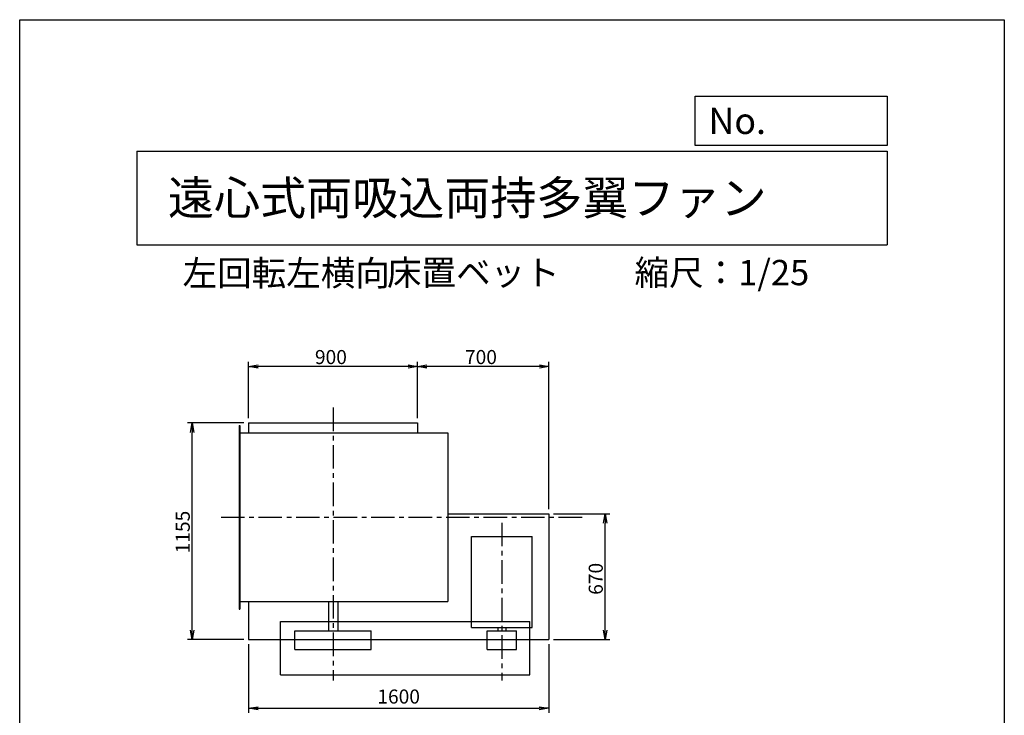
# Model space of a CAD drawing. Extents: x 0 to 5250, y 0 to 7375.
# Drawn here: x 0 to 5250, y 3665 to 7375 of the extents above; entities that cross this region are included whole.
import ezdxf

# ---------------------------------------------------------------- set-up
doc = ezdxf.new("R2010")
doc.units = 0
doc.header["$LTSCALE"] = 100
doc.header["$MEASUREMENT"] = 0
doc.linetypes.add('CENTER', pattern=[2, 1.25, -0.25, 0.25, -0.25])
doc.layers.get('0').update_dxf_attribs({"linetype": 'CONTINUOUS'})
doc.layers.get('DEFPOINTS').update_dxf_attribs({"linetype": 'CONTINUOUS'})
for name, color, linetype in [('1', 4, 'CONTINUOUS'), ('2', 3, 'CENTER'), ('3', 2, 'CONTINUOUS'), ('4', 7, 'CONTINUOUS')]:
    doc.layers.add(name, color=color, linetype=linetype)
doc.styles.get("Standard").update_dxf_attribs({"font": 'simplex.shx', "bigfont": 'extfont.shx'})
doc.dimstyles.new('IGA', dxfattribs={"dimscale": 2, "dimtxt": 3, "dimasz": 2, "dimexe": 1, "dimexo": 0.5, "dimgap": 1, "dimtad": 1, "dimdec": 3, "dimdsep": 46, "dimtxsty": 'STANDARD', "dimsah": 1, "dimcen": 0, "dimadec": 0, "dimazin": 0, "dimtp": 1, "dimtm": 1, "dimtfac": 10, "dimtdec": 3, "dimtofl": 0, "dimtmove": 2, "dimatfit": 3, "dimfxl": 1, "dimtolj": 1, "dimarcsym": 0})
doc.dimstyles.get("Standard").update_dxf_attribs({"dimtxt": 0.18, "dimasz": 0.18, "dimexe": 0.18, "dimexo": 0.0625, "dimgap": 0.09, "dimtad": 0, "dimtih": 1, "dimtoh": 1, "dimdec": 4, "dimzin": 0, "dimdsep": 46, "dimtxsty": 'STANDARD', "dimcen": 0.09, "dimadec": 0, "dimazin": 0, "dimtfac": 1, "dimtdec": 4, "dimtofl": 0, "dimtmove": 0, "dimatfit": 3, "dimfxl": 1, "dimtolj": 1, "dimtzin": 0, "dimarcsym": 0})

# ---------------------------------------------------------------- blocks, each defined once
blk = doc.blocks.new('_OPEN')
at = {"color": 0, "linetype": 'ByBlock'}
for p, q in [((-1, 0.17), (0, 0)), ((0, 0), (-1, -0.17)), ((0, 0), (-1, 0))]:
    blk.add_line(p, q, dxfattribs=at)
blk = doc.blocks.new('*D15')
at = {"linetype": 'ByBlock'}
for p, q in [((1793.1, 3443.5), (2093.9, 3443.5)), ((2068.9, 2823.5), (2068.9, 3393.5)), ((1793.1, 2773.5), (2093.9, 2773.5))]:
    blk.add_line(p, q, dxfattribs=at)
at = {"layer": 'DEFPOINTS', "color": 0, "linetype": 'ByBlock'}
for p in [(1768.1, 3443.5), (2068.9, 3443.5), (1768.1, 2773.5)]:
    blk.add_point(p, dxfattribs=at)
at = {"linetype": 'ByBlock', "xscale": 50, "yscale": 50, "zscale": 50}
for p, rotation in [((2068.9, 3443.5), 90), ((2068.9, 2773.5), 270)]:
    blk.add_blockref('_OPEN', p, dxfattribs=dict(at, rotation=rotation))
at = {"layer": '3'}
blk.add_text('670', height=75, rotation=90, dxfattribs=at).set_placement((2056.4, 3012.1))
blk = doc.blocks.new('*D16')
at = {"linetype": 'ByBlock'}
for p, q in [((168.1, 3953.5), (168.1, 4255.2)), ((1068.1, 3953.5), (1068.1, 4255.2)), ((1018.1, 4230.2), (218.1, 4230.2))]:
    blk.add_line(p, q, dxfattribs=at)
at = {"layer": 'DEFPOINTS', "color": 0, "linetype": 'ByBlock'}
for p in [(168.1, 4230.2), (168.1, 3928.5), (1068.1, 3928.5)]:
    blk.add_point(p, dxfattribs=at)
at = {"linetype": 'ByBlock', "xscale": 50, "yscale": 50, "zscale": 50, "rotation": 180}
blk.add_blockref('_OPEN', (168.1, 4230.2), dxfattribs=at)
at = {"linetype": 'ByBlock', "xscale": 50, "yscale": 50, "zscale": 50}
blk.add_blockref('_OPEN', (1068.1, 4230.2), dxfattribs=at)
at = {"layer": '3'}
blk.add_text('900', height=75, dxfattribs=at).set_placement((521.6, 4242.7))
blk = doc.blocks.new('*D17')
at = {"linetype": 'ByBlock'}
for p, q in [((1068.1, 3953.5), (1068.1, 4255.2)), ((1768.1, 3468.5), (1768.1, 4255.2)), ((1718.1, 4230.2), (1118.1, 4230.2))]:
    blk.add_line(p, q, dxfattribs=at)
at = {"layer": 'DEFPOINTS', "color": 0, "linetype": 'ByBlock'}
for p in [(1068.1, 4230.2), (1068.1, 3928.5), (1768.1, 3443.5)]:
    blk.add_point(p, dxfattribs=at)
at = {"linetype": 'ByBlock', "xscale": 50, "yscale": 50, "zscale": 50, "rotation": 180}
blk.add_blockref('_OPEN', (1068.1, 4230.2), dxfattribs=at)
at = {"linetype": 'ByBlock', "xscale": 50, "yscale": 50, "zscale": 50}
blk.add_blockref('_OPEN', (1768.1, 4230.2), dxfattribs=at)
at = {"layer": '3'}
blk.add_text('700', height=75, dxfattribs=at).set_placement((1321.6, 4242.7))
blk = doc.blocks.new('*D18')
at = {"linetype": 'ByBlock'}
for p, q in [((143.1, 3928.5), (-158.3, 3928.5)), ((-133.3, 2823.5), (-133.3, 3878.5)), ((143.1, 2773.5), (-158.3, 2773.5))]:
    blk.add_line(p, q, dxfattribs=at)
at = {"layer": 'DEFPOINTS', "color": 0, "linetype": 'ByBlock'}
for p in [(-133.3, 3928.5), (168.1, 3928.5), (168.1, 2773.5)]:
    blk.add_point(p, dxfattribs=at)
at = {"linetype": 'ByBlock', "xscale": 50, "yscale": 50, "zscale": 50}
for p, rotation in [((-133.3, 3928.5), 90), ((-133.3, 2773.5), 270)]:
    blk.add_blockref('_OPEN', p, dxfattribs=dict(at, rotation=rotation))
at = {"layer": '3'}
blk.add_text('1155', height=75, rotation=90, dxfattribs=at).set_placement((-145.8, 3233.2))
blk = doc.blocks.new('*D74')
at = {"layer": '3', "color": 0, "lineweight": -2}
for p, q in [((1220.7, 4043.9), (1220.7, 3677.3)), ((2820.7, 4043.9), (2820.7, 3677.3)), ((1270.7, 3702.3), (2770.7, 3702.3))]:
    blk.add_line(p, q, dxfattribs=at)
at = {"layer": 'DEFPOINTS', "color": 0}
for p in [(1220.7, 4068.9), (2820.7, 4068.9), (2820.7, 3702.3)]:
    blk.add_point(p, dxfattribs=at)
at = {"layer": '3', "color": 0, "lineweight": -2, "xscale": 50, "yscale": 50, "zscale": 50, "rotation": 180}
blk.add_blockref('_OPEN', (1220.7, 3702.3), dxfattribs=at)
at = {"layer": '3', "color": 0, "lineweight": -2, "xscale": 50, "yscale": 50, "zscale": 50}
blk.add_blockref('_OPEN', (2820.7, 3702.3), dxfattribs=at)
at = {"layer": '3', "color": 0, "insert": (2020.7, 3764.8), "char_height": 75, "attachment_point": 5}
blk.add_mtext('\\A1;1600', dxfattribs=at)

msp = doc.modelspace()

# ---------------------------------------------------------------- linework, layer by layer
at = {"layer": '1'}
for p, q in [((1170.73902, 5210.89418), (1170.73902, 4230.89418)), ((1170.73902, 5210.89418), (1173.73902, 5210.89418)), ((1173.73902, 5210.89418), (1173.73902, 4230.89418)), ((1220.73902, 5223.89418), (2120.73902, 5223.89418)), ((1220.73902, 5223.89418), (1220.73902, 5170.89418)), ((2120.73902, 5223.89418), (2120.73902, 5170.89418)), ((1170.73902, 5170.89418), (2282.73902, 5170.89418)), ((2282.73902, 5170.89418), (2282.73902, 4270.89418)), ((2282.73902, 4738.89418), (2820.73902, 4738.89418)), ((2820.73902, 4738.89418), (2820.73902, 4068.89418)), ((2408.73902, 4133.89418), (2408.73902, 4618.89418)), ((2408.73902, 4618.89418), (2732.73902, 4618.89418)), ((2732.73902, 4133.89418), (2732.73902, 4618.89418)), ((1170.73902, 4270.89418), (2282.73902, 4270.89418)), ((1220.73902, 4270.89418), (1220.73902, 4068.89418)), ((1645.73902, 4270.89418), (1645.73902, 4115.89418)), ((1695.73902, 4270.89418), (1695.73902, 4115.89418)), ((1170.73902, 4230.89418), (1173.73902, 4230.89418)), ((1390.73902, 3880.89418), (1390.73902, 4165.89418)), ((1390.73902, 4165.89418), (2720.73902, 4165.89418)), ((2720.73902, 3880.89418), (2720.73902, 4165.89418)), ((1467.53902, 4015.89418), (1467.53902, 4115.89418)), ((1467.53902, 4115.89418), (1873.93902, 4115.89418)), ((1873.93902, 4015.89418), (1873.93902, 4115.89418)), ((2408.73902, 4133.89418), (2732.73902, 4133.89418)), ((2491.73902, 4015.89418), (2491.73902, 4115.89418)), ((2491.73902, 4115.89418), (2649.73902, 4115.89418)), ((2549.73902, 4133.89418), (2549.73902, 4115.89418)), ((2591.73902, 4133.89418), (2591.73902, 4115.89418)), ((2649.73902, 4015.89418), (2649.73902, 4115.89418)), ((1220.73902, 4068.89418), (2820.73902, 4068.89418)), ((1467.53902, 4015.89418), (1873.93902, 4015.89418)), ((2491.73902, 4015.89418), (2649.73902, 4015.89418)), ((1390.73902, 3880.89418), (2720.73902, 3880.89418))]:
    msp.add_line(p, q, dxfattribs=at)
at = {"layer": '2'}
for p, q in [((1670.73902, 5305.78419), (1670.73902, 3850.00298)), ((1073.54083, 4720.89418), (3013.26549, 4720.89418)), ((2570.73902, 4691.80511), (2570.73902, 3850.00298))]:
    msp.add_line(p, q, dxfattribs=at)
at = {"layer": '4'}
for p, q in [((0, 0), (0, 7375)), ((0, 7375), (5250, 7375)), ((5250, 7375), (5250, 7375)), ((5250, 7375), (5250, 0)), ((3601.54356, 6703.15896), (3601.54356, 6966.63065)), ((3601.54356, 6966.63065), (4625, 6966.63065)), ((4625, 6966.63065), (4625, 6703.15896)), ((625, 6673.52189), (4625, 6673.52189)), ((625, 6673.52189), (625, 6173.52189)), ((4625, 6703.15896), (3601.54356, 6703.15896)), ((4625, 6673.52189), (4625, 6173.52189)), ((625, 6173.52189), (4625, 6173.52189))]:
    msp.add_line(p, q, dxfattribs=at)

# ---------------------------------------------------------------- texts
for s, height, p in [('No.', 140, (3672.4239, 6765.1527)), ('遠心式両吸込両持多翼ファン', 180, (790.41898, 6334.70244)), ('左回転左横向', 135, (868.6922, 5955.79869)), ('床置ベット', 135, (1958.33928, 5958.5721)), ('縮尺：1/25', 135, (3278.24016, 5958.5721))]:
    msp.add_text(s, height=height, dxfattribs=at).set_placement(p)

# ---------------------------------------------------------------- dimensions: what is measured, and where the dimension line sits
at = {"layer": '3'}
for base, p1, p2, picture, middle in [((1220.73902, 5525.52624), (2120.73902, 5223.89418), (1220.73902, 5223.89418), '*D16', (1670.73902, 5575.52624)), ((2120.73902, 5525.52624), (2820.73902, 4738.89418), (2120.73902, 5223.89418), '*D17', (2470.73902, 5575.52624))]:
    dim = msp.add_linear_dim(base=base, p1=p1, p2=p2, dimstyle='Standard', override={"dimscale": 25}, dxfattribs=at)
    dim.commit()
    dim.dimension.update_dxf_attribs({"geometry": picture, "text_midpoint": middle, "insert": (1052.67467, 1295.36087)})
for base, p1, p2, picture, middle in [((919.34181, 5223.89418), (1220.73902, 4068.89418), (1220.73902, 5223.89418), '*D18', (869.34181, 4646.39418)), ((3121.60953, 4738.89418), (2820.73902, 4068.89418), (2820.73902, 4738.89418), '*D15', (3071.60953, 4403.89418))]:
    dim = msp.add_linear_dim(base=base, p1=p1, p2=p2, angle=270, dimstyle='Standard', override={"dimscale": 25}, dxfattribs=at)
    dim.commit()
    dim.dimension.update_dxf_attribs({"geometry": picture, "text_midpoint": middle, "insert": (1052.67467, 1295.36087)})
dim = msp.add_linear_dim(base=(2820.73902, 3702.26741), p1=(1220.73902, 4068.89418), p2=(2820.73902, 4068.89418), dimstyle='IGA', override={"dimscale": 25, "dimexo": 1, "dimdec": 4, "dimblk1": 'OPEN', "dimblk2": 'OPEN', "dimtdec": 4, "dimtofl": 1, "dimtmove": 0, "dimldrblk": 'OPEN', "dimtzin": 0}, dxfattribs=at)
dim.commit()
dim.dimension.update_dxf_attribs({"geometry": '*D74', "text_midpoint": (2020.73902, 3764.76741)})

doc.saveas('drawing.dxf')
